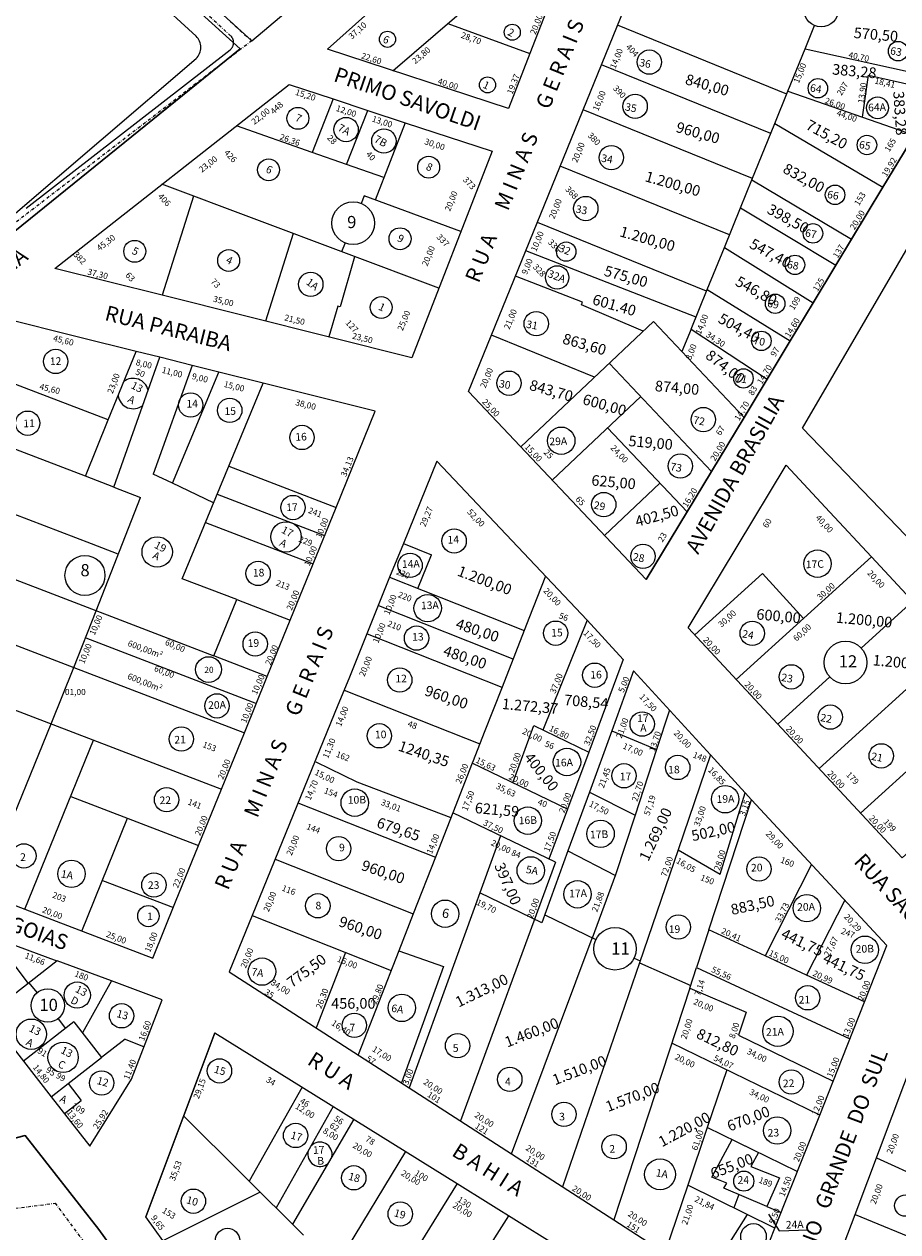
# Model space of a CAD drawing. Units: millimetres. Extents: x 11741 to 17461, y 2489 to 7612.
# Drawn here: x 13312 to 13599, y 3616 to 4013 of the extents above; entities that cross this region are included whole.
import ezdxf
from ezdxf.enums import TextEntityAlignment as Align

# ---------------------------------------------------------------- set-up
doc = ezdxf.new("R2010")
doc.units = ezdxf.units.MM
doc.linetypes.add('DASHDOTX2', pattern=[2, 1, -0.5, 0, -0.5])
for name, color, linetype, lineweight in [('DIVISAS LOTES URBANOS', 7, 'Continuous', 13), ('NUMERAÇÃO DE LOTES', 7, 'Continuous', 13), ('NUMERAÇÃO DE QUADRAS', 103, 'Continuous', 13), ('PERIMETRO URBANO DEFINITIVO', 222, 'Continuous', 13), ('POLIGONAL DO MUNICÍPIO', 10, 'DASHDOTX2', 0), ('QUADRAS', 7, 'Continuous', 13), ('TEXTOS NOME DE RUAS', 4, 'Continuous', 13), ('TXT_AREAS LOTES URBANOS', 2, 'Continuous', 13), ('TXT_MEDIDAS DOS LOTES', 8, 'Continuous', 9), ('TXT_NUMERO DE LOTES', 3, 'Continuous', 9)]:
    doc.layers.add(name, color=color, linetype=linetype, lineweight=lineweight)
doc.styles.add('2mm', font='romans.shx', dxfattribs={"height": 2})
doc.styles.get("Standard").update_dxf_attribs({"font": 'arial.ttf'})

msp = doc.modelspace()

# ---------------------------------------------------------------- linework, layer by layer
at = {"layer": 'DIVISAS LOTES URBANOS', "linetype": 'Continuous', "lineweight": 5}
for p, q in [((13433.281, 3997.802), (13464.189, 4024.37)), ((13451.33, 4013.316), (13478.313, 4003.422)), ((13562.706, 3990.125), (13507.122, 4012.719)), ((13568.731, 4004.948), (13571.852, 4012.626)), ((13563.082, 3991.052), (13568.731, 4004.948)), ((13568.731, 4004.948), (13608.242, 3996.254)), ((13557.434, 3977.156), (13501.85, 3999.75)), ((13587.636, 3982.502), (13589.551, 3996.274)), ((13589.551, 3996.274), (13607.521, 3992.32)), ((13558.782, 3980.473), (13563.082, 3991.052)), ((13563.082, 3991.052), (13604.635, 3976.582)), ((13551.409, 3962.334), (13495.825, 3984.927)), ((13406.717, 3970.919), (13381.842, 3979.642)), ((13437.352, 3980.704), (13427.434, 3955.275)), ((13551.251, 3961.945), (13558.782, 3980.473)), ((13551.251, 3961.945), (13558.782, 3980.473)), ((13558.782, 3980.473), (13594.345, 3959.52)), ((13543.878, 3943.806), (13488.294, 3966.4)), ((13448.337, 3926.247), (13357.332, 3960.434)), ((13547.485, 3952.681), (13551.251, 3961.945)), ((13547.485, 3952.681), (13551.251, 3961.945)), ((13551.251, 3961.945), (13584.017, 3942.393)), ((13367.701, 3956.539), (13357.444, 3923.972)), ((13423.843, 3956.598), (13422.846, 3954.147)), ((13455.585, 3944.908), (13423.843, 3956.598)), ((13542.213, 3939.712), (13547.485, 3952.681)), ((13542.213, 3939.712), (13547.485, 3952.681)), ((13547.485, 3952.681), (13578.853, 3933.83)), ((13536.346, 3925.278), (13480.763, 3947.872)), ((13400.465, 3944.231), (13391.396, 3915.472)), ((13417.57, 3941.179), (13416.379, 3938.252)), ((13536.565, 3925.816), (13542.213, 3939.712)), ((13536.565, 3925.816), (13542.213, 3939.712)), ((13542.213, 3939.712), (13571.416, 3921.499)), ((13420.686, 3936.635), (13415.994, 3920.191)), ((13532.897, 3916.792), (13476.997, 3938.608)), ((13495.591, 3921.69), (13473.608, 3930.27)), ((13531.293, 3912.847), (13536.565, 3925.816)), ((13531.293, 3912.847), (13536.565, 3925.816)), ((13536.565, 3925.816), (13563.876, 3908.996)), ((13415.151, 3920.408), (13412.253, 3910.25)), ((13415.994, 3920.191), (13415.151, 3920.408)), ((13515.547, 3912.143), (13495.214, 3920.764)), ((13518.958, 3915.307), (13475.335, 3874.112)), ((13518.958, 3915.307), (13548.693, 3883.82)), ((13531.293, 3912.847), (13528.281, 3905.435)), ((13531.293, 3912.847), (13528.281, 3905.435)), ((13531.293, 3912.847), (13556.285, 3896.408)), ((13499.565, 3897.051), (13465.7, 3910.816)), ((13339.721, 3882.967), (13348.868, 3905.502)), ((13341.534, 3860.851), (13356.628, 3903.559)), ((13339.721, 3882.967), (13297.983, 3898.995)), ((13367.299, 3900.887), (13354.455, 3865.124)), ((13504.417, 3901.575), (13537.973, 3866.043)), ((13360.787, 3862.137), (13376.029, 3898.702)), ((13364.054, 3830.78), (13390.58, 3895.059)), ((13514.716, 3890.67), (13485.634, 3863.206)), ((13332.199, 3864.435), (13290.907, 3880.289)), ((13332.199, 3864.435), (13339.721, 3882.967)), ((13503.81, 3880.371), (13529.932, 3852.71)), ((13379.318, 3867.767), (13414.594, 3854.221)), ((13341.534, 3860.851), (13332.199, 3864.435)), ((13360.787, 3862.137), (13354.455, 3865.124)), ((13334.244, 3842.227), (13283.83, 3861.583)), ((13341.534, 3860.851), (13350.31, 3857.482)), ((13374.354, 3855.739), (13360.787, 3862.137)), ((13520.975, 3862.195), (13502.799, 3845.03)), ((13335.73, 3820.233), (13350.31, 3857.482)), ((13375.502, 3858.52), (13410.828, 3844.955)), ((13371.686, 3849.274), (13407.061, 3835.69)), ((13276.754, 3842.876), (13374.446, 3805.369)), ((13343.02, 3838.857), (13334.244, 3842.227)), ((13436.713, 3842.346), (13446.011, 3838.664)), ((13441.492, 3827.547), (13446.011, 3838.664)), ((13483.439, 3831.657), (13477.973, 3817.688)), ((13381.978, 3823.898), (13364.054, 3830.78)), ((13432.194, 3831.229), (13476.419, 3813.717)), ((13374.446, 3805.369), (13381.978, 3823.898)), ((13381.978, 3823.898), (13399.529, 3817.158)), ((13328.441, 3801.609), (13335.73, 3820.233)), ((13428.512, 3821.931), (13472.737, 3804.419)), ((13477.973, 3817.688), (13469.13, 3795.092)), ((13497.17, 3817.116), (13482.57, 3781.027)), ((13424.831, 3812.634), (13469.055, 3795.122)), ((13307.02, 3809.832), (13328.441, 3801.609)), ((13391.997, 3798.63), (13374.446, 3805.369)), ((13508.979, 3804.201), (13497.632, 3773.746)), ((13320.909, 3783.08), (13328.441, 3801.609)), ((13328.441, 3801.609), (13384.466, 3780.103)), ((13512.353, 3800.511), (13505.178, 3780.775)), ((13417.243, 3794.128), (13461.805, 3776.483)), ((13469.13, 3795.092), (13463.24, 3780.216)), ((13306.902, 3788.456), (13376.935, 3761.575)), ((13524.162, 3787.595), (13519.909, 3774.573)), ((13298.313, 3727.491), (13320.909, 3783.08)), ((13463.24, 3780.216), (13459.652, 3770.882)), ((13472.642, 3763.707), (13479.59, 3782.468)), ((13479.59, 3782.468), (13497.632, 3773.746)), ((13505.178, 3780.775), (13497.849, 3760.619)), ((13505.178, 3780.775), (13519.909, 3774.573)), ((13312.32, 3722.116), (13334.915, 3777.703)), ((13497.632, 3773.746), (13490.65, 3755.004)), ((13519.909, 3774.573), (13512.861, 3752.994)), ((13537.658, 3772.835), (13526.972, 3741.614)), ((13407.93, 3770.606), (13421.388, 3763.982)), ((13459.361, 3770.125), (13452.984, 3753.828)), ((13459.652, 3770.882), (13459.361, 3770.125)), ((13490.65, 3755.004), (13459.361, 3770.125)), ((13421.388, 3763.982), (13452.364, 3752.257)), ((13497.849, 3760.619), (13490.81, 3741.259)), ((13497.849, 3760.619), (13512.861, 3752.994)), ((13540.884, 3733.611), (13549.028, 3760.4)), ((13327.382, 3759.172), (13369.403, 3743.047)), ((13402.069, 3757.117), (13447.267, 3739.219)), ((13537.129, 3715.317), (13551.154, 3758.075)), ((13452.965, 3753.78), (13447.267, 3739.219)), ((13486.701, 3737.567), (13452.965, 3753.78)), ((13490.65, 3755.004), (13484.54, 3738.606)), ((13512.861, 3752.994), (13506.465, 3733.412)), ((13330.996, 3714.95), (13346.058, 3752.005)), ((13468.674, 3746.23), (13438.64, 3663.381)), ((13490.81, 3741.259), (13482.206, 3717.593)), ((13490.81, 3741.259), (13506.406, 3733.231)), ((13526.972, 3741.614), (13514.281, 3704.535)), ((13526.972, 3741.614), (13540.884, 3733.611)), ((13394.537, 3738.589), (13439.979, 3720.595)), ((13394.537, 3738.589), (13439.979, 3720.595)), ((13447.267, 3739.219), (13439.979, 3720.595)), ((13486.701, 3737.567), (13455.449, 3652.542)), ((13570.895, 3736.828), (13555.589, 3706.766)), ((13506.465, 3733.412), (13498.739, 3712.649)), ((13337.811, 3731.61), (13361.156, 3722.652)), ((13482.206, 3717.593), (13461.891, 3727.518)), ((13581.786, 3725.106), (13569.2, 3700.461)), ((13439.979, 3720.595), (13435.206, 3708.396)), ((13387.006, 3720.061), (13432.691, 3701.971)), ((13483.178, 3720.267), (13499.963, 3712.155)), ((13472.257, 3641.704), (13498.739, 3712.649)), ((13537.129, 3715.317), (13533.078, 3702.964)), ((13555.589, 3706.766), (13537.129, 3715.317)), ((13307.363, 3705.65), (13313.391, 3697.672)), ((13417.688, 3707.912), (13408.049, 3683.108)), ((13435.206, 3708.396), (13421.832, 3674.22)), ((13435.206, 3708.396), (13449.902, 3703.248)), ((13514.281, 3704.535), (13489.066, 3630.865)), ((13512.568, 3706.062), (13514.486, 3705.135)), ((13514.281, 3704.535), (13531.148, 3697.082)), ((13569.2, 3700.461), (13555.589, 3706.766)), ((13449.902, 3703.248), (13436.119, 3665.007)), ((13530.852, 3696.179), (13533.078, 3702.964)), ((13533.078, 3702.964), (13583.465, 3679.55)), ((13588.246, 3691.639), (13569.2, 3700.461)), ((13530.852, 3696.179), (13505.874, 3620.026)), ((13530.852, 3696.179), (13549.379, 3688.271)), ((13549.379, 3688.271), (13546.82, 3680.691)), ((13546.82, 3680.691), (13577.95, 3665.601)), ((13573.537, 3654.441), (13524.927, 3678.114)), ((13542.982, 3669.321), (13536.585, 3650.372)), ((13403.462, 3663.619), (13386.082, 3632.722)), ((13413.658, 3657.267), (13394.906, 3623.933)), ((13403.866, 3615.009), (13364.498, 3654.22)), ((13420.437, 3653.043), (13400.252, 3618.608)), ((13536.585, 3650.372), (13530.188, 3631.422)), ((13566.183, 3635.842), (13536.585, 3650.372)), ((13437.413, 3642.468), (13414.423, 3604.494)), ((13592.213, 3640.431), (13635.394, 3620.661)), ((13389.696, 3629.123), (13357.682, 3613.133)), ((13454.388, 3631.893), (13428.593, 3590.381)), ((13530.188, 3631.422), (13522.682, 3609.188)), ((13558.829, 3617.244), (13530.188, 3631.422)), ((13451.303, 3589.718), (13471.364, 3621.318)), ((13549.723, 3621.751), (13536.256, 3600.435)), ((13585.15, 3621.72), (13628.449, 3603.99))]:
    msp.add_line(p, q, dxfattribs=at)
at = {"layer": 'DIVISAS LOTES URBANOS', "lineweight": 5}
for p, q in [((13413.595, 3988.488), (13406.717, 3970.919)), ((13418.041, 3966.948), (13424.998, 3984.752)), ((13418.041, 3966.948), (13406.717, 3970.919)), ((13430.309, 3962.646), (13418.041, 3966.948)), ((13316.367, 3694.722), (13313.782, 3697.967))]:
    msp.add_line(p, q, dxfattribs=at)
at = {"layer": 'DIVISAS LOTES URBANOS'}
for p, q in [((13495.214, 3920.764), (13495.579, 3921.695)), ((13549.028, 3760.4), (13551.154, 3758.075)), ((13546.954, 3628.281), (13545.296, 3623.943)), ((13556.217, 3624.333), (13560.845, 3622.361)), ((13556.665, 3621.865), (13560.169, 3616.4)), ((13560.169, 3616.4), (13569.715, 3616.731))]:
    msp.add_line(p, q, dxfattribs=at)
at = {"layer": 'DIVISAS LOTES URBANOS', "linetype": 'Continuous', "lineweight": 5, "ltscale": 2000}
for p, q in [((13554.717, 3832.462), (13568.17, 3817.663)), ((13322.938, 3705.112), (13300.075, 3687.271)), ((13340.759, 3698.523), (13331.272, 3681.427)), ((13328.442, 3685.053), (13311.887, 3672.134)), ((13323.222, 3686.12), (13325.715, 3682.925)), ((13328.442, 3685.053), (13337.547, 3673.386)), ((13345.273, 3679.415), (13337.547, 3673.386)), ((13345.273, 3679.415), (13351.47, 3676.867)), ((13326.51, 3664.773), (13337.547, 3673.386)), ((13320.992, 3660.466), (13326.51, 3664.773)), ((13326.51, 3664.773), (13330.817, 3659.254)), ((13325.298, 3654.948), (13330.817, 3659.254))]:
    msp.add_line(p, q, dxfattribs=at)
at = {"layer": 'DIVISAS LOTES URBANOS', "linetype": 'Continuous', "lineweight": 5}
msp.add_lwpolyline([(13250.696, 4130.987), (13386.889, 4007.619), (13476.439, 4083.267)], dxfattribs=at)
at = {"layer": 'DIVISAS LOTES URBANOS', "lineweight": 5, "ltscale": 2000}
for points in [[(13590.531, 3837.99), (13546.133, 3797.631)], [(13554.717, 3832.462), (13532.518, 3812.282)], [(13604.146, 3823.339), (13587.203, 3807.936)], [(13617.762, 3808.687), (13573.364, 3768.328)], [(13576.843, 3798.519), (13559.749, 3782.979)], [(13631.377, 3794.036), (13586.98, 3753.676)]]:
    msp.add_lwpolyline(points, dxfattribs=at)
at = {"layer": 'DIVISAS LOTES URBANOS', "linetype": 'Continuous', "lineweight": 13}
msp.add_lwpolyline([(13542.054, 3630.369), (13543.011, 3632.03), (13538.068, 3634.019), (13544.733, 3646.372), (13553.456, 3642.09), (13550.872, 3637.569), (13560.343, 3633.855), (13556.216, 3624.332)], close=True, dxfattribs=at)
at = {"layer": 'NUMERAÇÃO DE LOTES', "color": 0}
msp.add_line((13332.308, 3811.285), (13388.425, 3789.791), dxfattribs=at)
at = {"layer": 'NUMERAÇÃO DE LOTES', "lineweight": 5}
for centre, radius in [((13431.485, 4008.11), 2.64), ((13472.506, 4010.435), 2.64), ((13599.299, 4004.206), 3.2), ((13517.561, 4000.613), 4), ((13464.37, 3993.13), 2.64), ((13572.947, 3992.027), 3.2), ((13512.888, 3986.068), 4), ((13592.56, 3985.59), 3.6), ((13402.052, 3982.127), 3.6), ((13417.892, 3978.441), 4), ((13430.301, 3974.656), 4), ((13589.069, 3973.37), 3.2), ((13505.041, 3969.224), 4), ((13392.407, 3965.212), 3.6), ((13445.041, 3966.05), 3.6), ((13578.586, 3956.98), 3.2), ((13496.667, 3952.477), 4), ((13571.328, 3944.303), 3.2), ((13435.625, 3942.545), 3.6), ((13348.427, 3938.403), 3.6), ((13379.309, 3935.382), 3.6), ((13490.231, 3938.301), 3.181), ((13565.414, 3933.955), 3.2), ((13406.284, 3927.575), 4), ((13487.255, 3929.813), 3.853), ((13429.437, 3919.963), 3.6), ((13558.914, 3921.173), 3.2), ((13480.386, 3914.622), 4), ((13554.372, 3908.966), 3.2), ((13322.426, 3902.203), 4), ((13471.444, 3895.062), 4), ((13548.485, 3896.624), 3.2), ((13366.824, 3887.895), 4), ((13379.65, 3886.11), 4), ((13535.301, 3883.091), 4), ((13313.228, 3881.911), 4), ((13403.406, 3877.205), 4), ((13488.605, 3876.149), 4.5), ((13527.74, 3867.809), 4), ((13400.421, 3854.178), 4), ((13502.577, 3855.147), 4), ((13398.157, 3844.519), 5), ((13355.812, 3839.569), 5), ((13453.405, 3843.185), 4), ((13515.456, 3838.149), 4), ((13572.842, 3835.717), 4.5), ((13388.979, 3832.514), 4), ((13438.927, 3835.149), 4), ((13444.699, 3821.105), 4.5), ((13486.776, 3812.871), 4), ((13551.364, 3812.806), 4), ((13388.008, 3809.316), 4), ((13441.042, 3811.252), 4), ((13435.531, 3797.491), 4), ((13499.615, 3799.056), 4), ((13564.206, 3798.515), 4), ((13375.478, 3788.958), 4), ((13577.051, 3785.28), 4), ((13515.205, 3782.982), 4), ((13363.752, 3778.055), 4), ((13428.807, 3779.131), 4), ((13593.768, 3772.537), 4), ((13593.768, 3772.537), 4), ((13490.488, 3770.517), 4.5), ((13526.898, 3768.71), 4), ((13509.205, 3765.993), 4), ((13358.881, 3758.127), 4), ((13420.732, 3757.144), 4.5), ((13542.453, 3758.267), 4.5), ((13477.61, 3751.229), 4.5), ((13501.529, 3746.886), 4.5), ((13415.453, 3742.032), 4), ((13311.989, 3739.644), 4), ((13327.649, 3733.767), 4.5), ((13478.567, 3734.892), 4.5), ((13553.606, 3735.328), 4), ((13354.73, 3730.088), 4), ((13493.955, 3727.017), 4.5), ((13408.6, 3723.255), 4), ((13450.424, 3720.642), 4.5), ((13569.336, 3722.444), 4.5), ((13352.902, 3719.844), 3.5), ((13527.073, 3716.261), 4), ((13588.4, 3708.795), 4.5), ((13390.252, 3701.597), 4.5), ((13329.523, 3693.884), 4.315), ((13569.575, 3692.99), 4), ((13436.226, 3689.666), 4.5), ((13344.098, 3687.067), 4), ((13314.425, 3681.021), 5), ((13420.581, 3683.964), 4), ((13559.813, 3681.976), 5), ((13454.527, 3677.24), 4), ((13324.879, 3673.414), 5), ((13376.279, 3668.966), 4), ((13337.575, 3665.006), 4), ((13471.689, 3666.173), 4), ((13564.234, 3665.309), 4), ((13489.482, 3654.7), 4), ((13559.571, 3649.339), 4.5), ((13401.287, 3647.732), 4), ((13505.98, 3644.061), 4), ((13420.428, 3633.814), 4), ((13521.076, 3634.947), 5.062), ((13548.589, 3632.721), 3.307), ((13367.719, 3626.134), 4), ((13435.686, 3621.895), 4), ((13601.659, 3624.671), 3.5), ((13378.921, 3613.207), 4), ((13551.785, 3614.545), 4.2)]:
    msp.add_circle(centre, radius, dxfattribs=at)
at = {"layer": 'NUMERAÇÃO DE LOTES'}
msp.add_circle((13372.694, 3800.894), 4.252, dxfattribs=at)
at = {"layer": 'NUMERAÇÃO DE LOTES', "lineweight": 5}
for centre, radius, start, end in [((13347.924, 3891.647), 5, 12.60179, 128.05622), ((13347.924, 3891.647), 5, 187.75874, 308.46882), ((13409.289, 3641.554), 4, 347.45927, 137.56752), ((13409.289, 3641.554), 4, 163.7153, 311.78551)]:
    msp.add_arc(centre, radius, start, end, dxfattribs=at)
at = {"layer": 'NUMERAÇÃO DE QUADRAS', "linetype": 'Continuous', "lineweight": 5}
for centre, radius in [((13574.003, 4017.917), 5.712), ((13420.208, 3947.663), 7), ((13582.023, 3803.228), 7), ((13506.265, 3709.109), 7), ((13319.838, 3690.456), 5.5)]:
    msp.add_circle(centre, radius, dxfattribs=at)
at = {"layer": 'NUMERAÇÃO DE QUADRAS'}
msp.add_circle((13332.063, 3831.851), 6.567, dxfattribs=at)
at = {"layer": 'PERIMETRO URBANO DEFINITIVO', "color": 6, "lineweight": 30}
msp.add_lwpolyline([(13768.861, 3462.994), (13712.323, 3484.528), (13500.033, 3438.036), (13460.491, 3458.878), (13441.752, 3471.008), (13336.609, 3616.837), (13312.446, 3647.712), (13312.446, 3647.712), (13234.249, 3627.452), (13203.521, 3648.972), (13111.322, 3627.347), (13110.13, 3644.653), (13168.865, 3802.141), (13225.66, 3877.657), (13383.055, 4004.971), (13246.862, 4128.339)], dxfattribs=at)
at = {"layer": 'POLIGONAL DO MUNICÍPIO', "lineweight": 5}
msp.add_line((13379.948, 4009.243), (13284.175, 4096.439), dxfattribs=at)
msp.add_line((13379.948, 4009.243), (13284.175, 4096.439), dxfattribs=at)
at = {"layer": 'POLIGONAL DO MUNICÍPIO', "linetype": 'Continuous', "lineweight": 5}
for p, q in [((13368.574, 4009.112), (13313.253, 4059.955)), ((13368.574, 4009.112), (13313.253, 4059.955)), ((13312.778, 3952.579), (13379.771, 4004.687)), ((13312.778, 3952.579), (13379.771, 4004.687)), ((13306.169, 3948.365), (13368.579, 4001.803))]:
    msp.add_line(p, q, dxfattribs=at)
at = {"layer": 'POLIGONAL DO MUNICÍPIO'}
msp.add_lwpolyline([(13250.696, 4130.987), (13386.889, 4007.619), (13241.93, 3896.034), (13215.461, 3869.67), (13174.55, 3821.165), (13162.786, 3800.916), (13102.437, 3642.152), (13127.66, 3600.121), (13221.662, 3612.559), (13322.266, 3625.47), (13441.726, 3464.308), (13479.813, 3449.029), (13497.271, 3442.9), (13523.256, 3444.587), (13703.682, 3485.217), (13777.161, 3455.805)], dxfattribs=at)
at = {"layer": 'POLIGONAL DO MUNICÍPIO', "linetype": 'Continuous', "lineweight": 5, "ltscale": 5}
msp.add_arc((13365.213, 4005.455), 4.967, 312.66901, 47.41493, dxfattribs=at)
at = {"layer": 'POLIGONAL DO MUNICÍPIO', "lineweight": 5, "ltscale": 2000}
msp.add_arc((13377.941, 4007.039), 2.98, 307.87614, 47.68348, dxfattribs=at)
msp.add_arc((13377.941, 4007.039), 2.98, 307.87614, 47.68348, dxfattribs=at)
at = {"layer": 'QUADRAS', "linetype": 'Continuous', "lineweight": 5, "ltscale": 0.5}
for p, q in [((13322.15, 3932.808), (13399.151, 3993.221)), ((13399.151, 3993.221), (13413.595, 3988.488)), ((13413.595, 3988.488), (13424.998, 3984.752)), ((13424.998, 3984.752), (13437.352, 3980.704)), ((13437.352, 3980.704), (13465.86, 3971.362)), ((13465.86, 3971.362), (13439.476, 3903.435)), ((13357.444, 3923.972), (13322.15, 3932.808)), ((13439.476, 3903.435), (13357.444, 3923.972))]:
    msp.add_line(p, q, dxfattribs=at)
at = {"layer": 'QUADRAS', "lineweight": 5}
msp.add_lwpolyline([(13652.62, 3792.291), (13567.924, 3880.223), (13619.952, 3969.617), (13657.844, 4196.118), (13668.878, 4362.71), (13668.878, 4362.71), (13685.759, 4435.42)], dxfattribs=at)
at = {"layer": 'QUADRAS', "linetype": 'Continuous', "lineweight": 5}
for points in [[(13604.635, 3976.582), (13601.059, 3970.652), (13594.345, 3959.52), (13601.059, 3970.652), (13604.635, 3976.582), (13607.521, 3992.32), (13608.242, 3996.254), (13631.689, 4124.122)], [(13284.306, 3732.866), (13312.32, 3722.116), (13354.341, 3705.991), (13361.872, 3724.519), (13369.403, 3743.047), (13376.935, 3761.575), (13384.466, 3780.103), (13391.997, 3798.63), (13399.529, 3817.158), (13407.06, 3835.686), (13414.591, 3854.214), (13427.443, 3885.83), (13390.58, 3895.059), (13376.029, 3898.702), (13367.299, 3900.887), (13356.628, 3903.559), (13348.868, 3905.502), (13329.952, 3910.238), (13304.633, 3916.576)], [(13508.979, 3804.201), (13497.17, 3817.116), (13447.736, 3869.463), (13436.713, 3842.346), (13432.194, 3831.229), (13424.663, 3812.7), (13418.772, 3797.824), (13415.218, 3789.23), (13387.006, 3720.061), (13379.475, 3701.533), (13438.64, 3663.381), (13505.874, 3620.026), (13522.682, 3609.188), (13548.946, 3592.251), (13558.829, 3617.244), (13573.537, 3654.441), (13580.891, 3673.04), (13595.6, 3710.238), (13551.154, 3758.075)], [(13512.353, 3800.511), (13537.658, 3772.835), (13549.028, 3760.4)]]:
    msp.add_lwpolyline(points, dxfattribs=at)
at = {"layer": 'QUADRAS', "linetype": 'Continuous', "lineweight": 5, "ltscale": 2000}
for points in [[(13499.314, 4057.486), (13485.555, 4022.065), (13478.313, 4003.422), (13471.292, 3985.346), (13411.804, 4004.84), (13439.432, 4029.601), (13452.837, 4041.614), (13486.571, 4071.848), (13499.314, 4057.486)], [(13322.906, 3705.087), (13277.071, 3721.985)], [(13274.606, 3719.91), (13291.739, 3697.953), (13300.075, 3687.271), (13311.887, 3672.134), (13320.992, 3660.466), (13333.665, 3644.226), (13347.343, 3666.24), (13357.481, 3692.34), (13340.759, 3698.523), (13322.938, 3705.112)]]:
    msp.add_lwpolyline(points, dxfattribs=at)
at = {"layer": 'QUADRAS', "linetype": 'Continuous', "lineweight": 5, "ltscale": 0.5}
for points in [[(13516.531, 3830.489), (13548.693, 3883.82), (13516.531, 3830.489), (13458.169, 3892.289), (13528.258, 4064.716)], [(13471.301, 3985.369), (13471.292, 3985.346)], [(13374.732, 3681.517), (13352.025, 3620.951)]]:
    msp.add_lwpolyline(points, dxfattribs=at)
at = {"layer": 'QUADRAS', "linetype": 'Continuous', "lineweight": 5}
for points in [[(13594.345, 3959.52), (13584.017, 3942.393)], [(13584.017, 3942.393), (13578.853, 3933.83), (13571.416, 3921.499), (13578.853, 3933.83)], [(13571.416, 3921.499), (13563.876, 3908.996)], [(13563.876, 3908.996), (13556.285, 3896.408)], [(13556.285, 3896.408), (13548.693, 3883.82)], [(13369.406, 3596.93), (13352.025, 3620.951), (13374.732, 3681.517), (13454.388, 3631.893), (13546.055, 3574.786), (13500.497, 3454.099), (13469.843, 3470.223), (13453.055, 3481.071), (13412.317, 3537.626), (13404.52, 3548.401), (13396.723, 3559.176), (13388.927, 3569.952), (13381.13, 3580.727)]]:
    msp.add_lwpolyline(points, close=True, dxfattribs=at)
at = {"layer": 'QUADRAS', "lineweight": 5, "ltscale": 2000}
msp.add_lwpolyline([(13600.595, 3739.025), (13530.328, 3814.639), (13562.561, 3868.088), (13576.915, 3852.642), (13590.531, 3837.99), (13644.992, 3779.384), (13600.595, 3739.025)], dxfattribs=at)
at = {"layer": 'QUADRAS', "linetype": 'Continuous', "lineweight": 5, "ltscale": 2000}
msp.add_lwpolyline([(13776.621, 3475.075), (13708.594, 3501.181), (13691.513, 3507.732), (13680.564, 3514.553), (13660.194, 3527.243), (13652.81, 3531.844), (13643.558, 3537.607), (13626.583, 3548.183), (13607.91, 3559.815), (13570.564, 3583.081), (13585.15, 3621.72), (13613.403, 3696.565), (13650.775, 3657.586), (13664.616, 3643.149), (13678.458, 3628.713), (13699.22, 3607.058), (13706.141, 3599.839), (13726.903, 3578.185), (13741.332, 3563.134), (13750.815, 3553.357), (13765.084, 3530.593), (13783.175, 3481.713, -0.5453151), (13776.621, 3475.075)], format="xyb", dxfattribs=at)

# ---------------------------------------------------------------- texts
at = {"layer": 'NUMERAÇÃO DE LOTES', "lineweight": 5}
for s, height, rotation, p in [('2', 2.5, 335.10355, (13471.966, 4010.047)), ('6', 2.5, 335.10355, (13430.935, 4007.702)), ('63', 2.5, 349.28488, (13598.575, 4003.788)), ('36', 2.5, 349.28488, (13516.121, 3999.878)), ('1', 2.5, 335.10355, (13463.83, 3992.742)), ('64', 2.5, 349.28488, (13572.222, 3991.61)), ('35', 2.5, 349.28488, (13511.448, 3985.334)), ('64A', 2.5, 1.63819, (13592.394, 3985.447)), ('7', 2.5, 335.10355, (13402.146, 3981.913)), ('7A', 2.5, 332.17201, (13417.073, 3978.142)), ('7B', 2.5, 332.17201, (13429.136, 3974.353)), ('65', 2.5, 349.28488, (13588.344, 3972.953)), ('6', 2.5, 335.10355, (13392.5, 3964.998)), ('8', 2.5, 335.10355, (13445.135, 3965.835)), ('34', 2.5, 349.28488, (13503.601, 3968.49)), ('66', 2.5, 349.28488, (13577.862, 3956.563)), ('33', 2.5, 349.28488, (13495.227, 3951.743)), ('9', 2.5, 334.21011, (13435.716, 3942.33)), ('67', 2.5, 349.28488, (13570.604, 3943.886)), ('5', 2.5, 334.21011, (13348.508, 3938.168)), ('32', 2.5, 338.52833, (13489.665, 3938.631)), ('4', 2.5, 334.21011, (13379.406, 3935.181)), ('68', 2.5, 349.28488, (13564.69, 3933.538)), ('32A', 2.5, 339.24146, (13487.014, 3929.884)), ('1A', 2.5, 323.65372, (13406.662, 3927.348)), ('1', 2.5, 334.21011, (13429.537, 3919.766)), ('69', 2.5, 349.28488, (13558.19, 3920.757)), ('31', 2.5, 349.28488, (13478.946, 3913.887)), ('70', 2.5, 349.28488, (13553.648, 3908.549)), ('12', 2.5, 1.63819, (13322.433, 3901.985)), ('13', 2.5, 332.52428, (13349.046, 3893.492)), ('30', 2.5, 349.28488, (13470.004, 3894.328)), ('71', 2.5, 349.28488, (13547.765, 3896.228)), ('A', 2.5, 332.52428, (13347.232, 3889.368)), ('14', 2.5, 1.63819, (13367.303, 3887.991)), ('15', 2.5, 1.63819, (13379.815, 3885.556)), ('11', 2.5, 1.63819, (13313.707, 3881.536)), ('72', 2.5, 349.28488, (13533.865, 3882.379)), ('16', 2.5, 1.63819, (13403.099, 3877.123)), ('29A', 2.5, 1.63819, (13487.629, 3875.64)), ('73', 2.5, 349.28488, (13526.3, 3867.075)), ('17', 2.5, 1.63819, (13400.114, 3853.96)), ('29', 2.5, 349.28488, (13501.137, 3854.413)), ('17', 2.5, 332.52428, (13398.466, 3845.983)), ('A', 2.5, 332.52428, (13397.114, 3842.154)), ('14', 2.5, 1.63819, (13453.119, 3843.288)), ('A', 2.5, 332.52428, (13355.397, 3837.99)), ('19', 2.5, 332.52428, (13356.739, 3841.015)), ('14A', 2.5, 1.63819, (13439.177, 3835.33)), ('28', 2.5, 349.28488, (13514.016, 3837.416)), ('17C', 2.5, 1.63819, (13571.96, 3835.227)), ('18', 2.5, 1.63819, (13389.144, 3832.432)), ('13A', 2.5, 1.63819, (13445.426, 3821.729)), ('13', 2.5, 1.63819, (13441.496, 3811.361)), ('15', 2.5, 1.63819, (13487.2, 3812.714)), ('24', 2.5, 349.28488, (13549.928, 3812.093)), ('19', 2.5, 1.63819, (13387.428, 3809.295)), ('16', 2.5, 1.63819, (13500.039, 3798.898)), ('12', 2.5, 1.63819, (13435.983, 3797.622)), ('23', 2.5, 349.28488, (13562.766, 3797.78)), ('20A', 2.5, 1.63819, (13375.478, 3788.958)), ('17', 2.5, 1.63819, (13515.439, 3784.584)), ('22', 2.5, 349.28488, (13575.615, 3784.567)), ('10', 2.5, 1.63819, (13429.261, 3779.24)), ('A', 2.5, 1.63819, (13515.582, 3781.393)), ('21', 2.5, 1.63819, (13363.339, 3777.553)), ('21', 2.5, 349.28488, (13592.332, 3771.825)), ('16A', 2.5, 1.63819, (13489.513, 3770.008)), ('18', 2.5, 1.63819, (13525.648, 3767.686)), ('17', 2.5, 1.63819, (13509.717, 3765.435)), ('22', 2.5, 1.63819, (13358.467, 3757.625)), ('10B', 2.5, 1.63819, (13421.457, 3757.769)), ('19A', 2.5, 1.63819, (13542.586, 3758.057)), ('16B', 2.5, 1.63819, (13477.633, 3751.053)), ('17B', 2.5, 1.63819, (13501.049, 3746.397)), ('2', 2.5, 1.63819, (13311.726, 3738.946)), ('9', 2.5, 1.63819, (13416.535, 3742.089)), ('5A', 2.5, 350.341, (13478.944, 3734.638)), ('20', 2.5, 1.63819, (13552.862, 3735.471)), ('1A', 2.5, 350.341, (13326.138, 3733.177)), ('23', 2.5, 1.63819, (13354.652, 3729.731)), ('17A', 2.5, 1.63819, (13494.118, 3726.991)), ('8', 2.5, 1.63819, (13408.79, 3722.987)), ('1', 2.5, 1.63819, (13353.452, 3719.456)), ('6', 3.077, 350.341, (13450.552, 3720.392)), ('20A', 2.5, 1.63819, (13569.061, 3722.579)), ('19', 2.5, 1.63819, (13525.823, 3715.237)), ('20B', 2.5, 1.63819, (13588.382, 3708.796)), ('7A', 2.5, 350.341, (13388.74, 3701.003)), ('13', 2.5, 332.52428, (13330.743, 3695.015)), ('D', 2.5, 333.41771, (13328.559, 3691.736)), ('21', 2.5, 1.63819, (13568.513, 3692.046)), ('13', 2.5, 344.41582, (13344.324, 3687.113)), ('6A', 2.5, 350.341, (13434.712, 3689.055)), ('13', 2.5, 333.41771, (13315.524, 3682.116)), ('7', 2.5, 1.63819, (13419.96, 3682.886)), ('21A', 2.5, 1.63819, (13558.837, 3681.488)), ('A', 2.5, 333.41771, (13313.775, 3677.965)), ('13', 2.5, 333.41771, (13325.952, 3674.925)), ('5', 2.5, 1.63819, (13453.907, 3676.14)), ('C', 2.5, 333.41771, (13324.289, 3670.73)), ('15', 2.5, 344.41582, (13376.344, 3668.83)), ('12', 2.5, 344.41582, (13337.844, 3665.085)), ('4', 2.5, 1.63819, (13471.067, 3665.112)), ('22', 2.5, 1.63819, (13563.334, 3664.563)), ('A', 2.5, 333.41771, (13324.85, 3659.371)), ('3', 2.5, 1.63819, (13488.861, 3653.621)), ('17', 2.5, 344.41582, (13401.513, 3647.171)), ('23', 2.5, 1.63819, (13558.322, 3648.314)), ('17', 2.5, 2.53162, (13408.915, 3642.664)), ('2', 2.5, 1.63819, (13505.358, 3643.005)), ('B', 2.5, 2.53162, (13409.535, 3639.075)), ('18', 2.5, 344.41582, (13420.493, 3633.645)), ('1A', 2.5, 350.341, (13521.651, 3634.91)), ('24', 2.5, 1.63819, (13548.458, 3632.802)), ('10', 2.5, 344.41582, (13367.251, 3625.886)), ('19', 2.5, 344.41582, (13435.49, 3621.62)), ('24A', 2.5, 1.63819, (13565.329, 3618.121))]:
    msp.add_text(s, height=height, rotation=rotation, dxfattribs=at).set_placement(p, align=Align.MIDDLE)
at = {"layer": 'NUMERAÇÃO DE LOTES', "color": 252, "char_height": 2, "attachment_point": 1, "style": '2mm'}
for width, insert, rotation in [(4.33976, (13333.409, 3812.805), 66.86592), (4.33976, (13329.918, 3803.384), 67.40776), (3.55806, (13386.654, 3793.259), 66.24285)]:
    msp.add_mtext_dynamic_manual_height_columns('{\\fArial|b0|i0|c0|p34;10,00}', width=width, gutter_width=10, heights=[0], dxfattribs=dict(at, insert=insert, rotation=rotation))
at = {"layer": 'NUMERAÇÃO DE LOTES', "char_height": 2, "attachment_point": 1, "style": '2mm'}
for s, width, insert, rotation in [('{\\fArial|b0|i0|c0|p34;600,00m²}', 22.44688, (13346.627, 3810.65), 339.12073), ('{\\fArial|b0|i0|c0|p34;\\C252;60,00}', 10.44698, (13358.951, 3811.012), 336.77253), ('{\\fArial|b0|i0|c0|p34;\\C252;60,00}', 10.44698, (13355.342, 3802.381), 338.04006), ('{\\fArial|b0|i0|c0|p34;600,00m²}', 23.0254, (13346.578, 3799.82), 338.17312)]:
    msp.add_mtext_dynamic_manual_height_columns(s, width=width, gutter_width=10, heights=[0], dxfattribs=dict(at, insert=insert, rotation=rotation))
for s, width, insert in [('{\\fArial|b0|i0|c0|p34;20}', 4.28112, (13371.31, 3801.819)), ('01,00', 4.74392, (13325.491, 3794.539))]:
    msp.add_mtext_dynamic_manual_height_columns(s, width=width, gutter_width=10, heights=[0], dxfattribs=dict(at, insert=insert))
at = {"layer": 'NUMERAÇÃO DE QUADRAS', "linetype": 'Continuous', "lineweight": 5}
for s, p in [('9', (13419.756, 3947.521)), ('8', (13332.101, 3833.06)), ('12', (13582.828, 3803.082)), ('11', (13508.071, 3708.694)), ('10', (13320.127, 3690.155))]:
    msp.add_text(s, height=4, dxfattribs=at).set_placement(p, align=Align.MIDDLE)
at = {"layer": 'TEXTOS NOME DE RUAS'}
for s, rotation, p in [('R U A      M I N A S      G E R A I S ', 67.88273, (13476.833, 3972.191)), ('PRIMO SAVOLDI', 340.9364, (13438.074, 3988.577)), ('RUA  REPUBLICA  ARGENTINA', 38.17664, (13275.64, 3909.181)), ('RUA PARAIBA', 345.92325, (13359.488, 3913.132)), ('AVENIDA BRASILIA', 60.7695, (13545.619, 3865.178)), ('R U A      M I N A S      G E R A I S ', 67.88273, (13394.48, 3772.606)), ('RUA SÃO PAULO', 312.83305, (13603.943, 3720.265)), ('RUA         GOIAS', 340.05996, (13304.12, 3718.909)), ('R U A                          B A H I A', 327.68099, (13440.802, 3651.56)), ('RUA   RIO   GRANDE  DO  SUL', 69.31886, (13577.922, 3633.982))]:
    msp.add_text(s, height=5, rotation=rotation, dxfattribs=at).set_placement(p, align=Align.MIDDLE_CENTER)
at = {"layer": 'TXT_AREAS LOTES URBANOS', "linetype": 'Continuous', "lineweight": 5}
for s, rotation, p in [('570,50', 354.95691, (13584.62, 4008.568)), ('383,28', 354.85348, (13577.517, 3996.572)), ('840,00', 344.01767, (13529.079, 3993.432)), ('383,28', 273.93205, (13597.698, 3990.947)), ('960,00', 344.01767, (13526.046, 3977.716)), ('715,20', 331.24838, (13568.641, 3978.818)), ('832,00', 331.24838, (13561.121, 3964.491)), ('1.200,00', 344.01767, (13515.886, 3961.495)), ('398,50', 331.24838, (13555.914, 3951.137)), ('1.200,00', 344.01767, (13507.554, 3943.39)), ('547,40', 331.24838, (13550.138, 3939.761)), ('575,00', 344.01767, (13502.399, 3930.489)), ('546,80', 331.24838, (13545.488, 3927.404)), ('601.40', 344.01767, (13498.555, 3921.061)), ('504,40', 331.24838, (13539.848, 3915.19)), ('863,60', 344.01767, (13488.753, 3908.182)), ('874,00', 322.08432, (13535.685, 3903.553)), ('843,70', 344.01767, (13477.834, 3892.95)), ('874,00', 354.85348, (13519.258, 3892.475)), ('600,00', 344.01767, (13495.341, 3888.257)), ('519,00', 354.85348, (13510.56, 3874.407)), ('625,00', 354.85348, (13498.384, 3861.457)), ('402,50', 15.43405, (13513.463, 3847.78)), ('1.200,00', 339.27256, (13454.145, 3831.887)), ('600,00', 354.85348, (13552.61, 3817.415)), ('1.200,00', 354.85348, (13578.754, 3816.328)), ('480,00', 341.20159, (13453.598, 3814.519)), ('480,00', 341.20159, (13449.524, 3805.652)), ('1.200,00', 354.85348, (13590.854, 3802.315)), ('960,00', 341.20159, (13443.415, 3792.53)), ('708,54', 354.85348, (13489.416, 3789.238)), ('1.272,37', 354.85348, (13468.981, 3787.955)), ('1240,35', 341.20159, (13434.738, 3774.351)), ('400,00', 308.58469, (13476.199, 3771.887)), ('621,59', 354.85348, (13460.084, 3753.742)), ('679,65', 341.20159, (13427.642, 3749.142)), ('1.269,00', 64.68613, (13517.213, 3737.625)), ('502,00', 12.406, (13531.81, 3744.456)), ('960,00', 341.20159, (13422.636, 3735.087)), ('397,00', 293.64915, (13466.517, 3736.466)), ('883,50', 12.406, (13544.745, 3720.192)), ('960,00', 341.20159, (13415.191, 3716.628)), ('441,75', 334.21245, (13560.529, 3712.825)), ('775,50', 36.80512, (13400.086, 3696.158)), ('441,75', 334.21245, (13574.262, 3704.8)), ('1.313,00', 25.98985, (13454.884, 3689.753)), ('456,00', 0.13527, (13412.977, 3689.391)), ('1.460,00', 21.22467, (13470.856, 3676.622)), ('812,80', 334.21245, (13532.68, 3679.974)), ('1.510,00', 21.22467, (13486.528, 3664.2)), ('1.570,00', 21.22467, (13503.999, 3655.421)), ('670,00', 21.22467, (13543.953, 3648.994)), ('1.220,00', 28.25116, (13521.707, 3643.816)), ('655,00', 21.22467, (13538.483, 3633.426))]:
    msp.add_text(s, height=3.5, rotation=rotation, dxfattribs=at).set_placement(p)
at = {"layer": 'TXT_MEDIDAS DOS LOTES', "lineweight": 5}
for s, rotation, p in [('20,00', 68.77242, (13480.141, 4009.5)), ('37,10', 41.8678, (13419.78, 4007.982)), ('28,70', 339.86232, (13455.45, 4008.683)), ('22,60', 341.85685, (13422.665, 4001.901)), ('23,80', 40.68139, (13440.657, 3999.873)), ('14,00', 67.87899, (13506.38, 3998.268)), ('40,70', 347.59139, (13582.873, 4002.118)), ('15,00', 67.87899, (13566.681, 3993.491)), ('40,00', 341.85685, (13447.826, 3993.537)), ('19,37', 68.77242, (13472.534, 3989.858)), ('18,41', 346.63853, (13591.456, 3993.614)), ('15,20', 341.85685, (13401.006, 3989.93)), ('16,00', 67.87899, (13500.732, 3984.372)), ('13,90', 82.08607, (13588.062, 3986.97)), ('26,00', 340.80076, (13575.047, 3987.155)), ('22,00', 38.11698, (13387.738, 3979.927)), ('12,00', 341.85685, (13414.374, 3984.624)), ('13,00', 341.85685, (13426.219, 3981.147)), ('44,00', 340.80076, (13578.918, 3983.105)), ('26,36', 340.67612, (13395.886, 3975.233)), ('30,00', 341.85685, (13443.473, 3973.693)), ('20,00', 67.87899, (13493.828, 3967.388)), ('23,00', 38.11698, (13370.456, 3964.183)), ('19,92', 58.90721, (13595.477, 3962.686)), ('20,00', 67.87899, (13452.058, 3951.396)), ('20,00', 67.87899, (13486.297, 3948.861)), ('20,00', 58.90721, (13584.995, 3945.307)), ('45,30', 37.22355, (13336.828, 3938.41)), ('10,00', 67.87899, (13480.373, 3938.165)), ('20,00', 67.87899, (13444.595, 3933.365)), ('9,00', 67.87899, (13477.297, 3930.599)), ('37,30', 345.94447, (13332.724, 3930.848)), ('35,00', 345.94447, (13374.005, 3921.909)), ('25,00', 67.87899, (13436.503, 3912.117)), ('21,00', 67.87899, (13471.548, 3912.577)), ('21,50', 345.94447, (13397.431, 3915.763)), ('14,00', 67.87899, (13534.425, 3910.879)), ('14,60', 58.90721, (13563.633, 3909.883)), ('23,50', 345.94447, (13419.731, 3909.743)), ('34,30', 326.66528, (13535.913, 3910.53)), ('45,60', 345.94447, (13321.461, 3908.982)), ('8,00', 67.87899, (13531.186, 3902.521)), ('8,00', 345.94447, (13348.627, 3901.048)), ('11,00', 345.94447, (13357.177, 3898.509)), ('20,00', 67.87899, (13463.703, 3893.277)), ('14,70', 58.90721, (13554.495, 3894.503)), ('23,00', 69.27985, (13341.191, 3891.435)), ('9,00', 345.94447, (13367.062, 3896.466)), ('15,00', 345.94447, (13377.566, 3893.875)), ('45,60', 345.94447, (13316.965, 3893.06)), ('38,00', 345.94447, (13401.069, 3887.878)), ('25,00', 313.36125, (13462.431, 3888.747)), ('14,70', 58.90721, (13547.038, 3882.51)), ('20,00', 58.90722, (13539.147, 3869.282)), ('15,00', 313.36125, (13476.392, 3873.963)), ('24,00', 313.36111, (13504.655, 3873.603)), ('34,13', 67.87899, (13417.889, 3864.097)), ('16,20', 58.90722, (13529.939, 3854.012)), ('29,27', 67.87899, (13443.929, 3847.655)), ('52,00', 313.36125, (13457.511, 3852.571)), ('40,00', 312.90082, (13572.027, 3850.655)), ('10,00', 67.87889, (13409.651, 3843.962)), ('10,00', 67.87889, (13405.862, 3834.718)), ('20,00', 312.90082, (13589.005, 3832.477)), ('20,00', 313.36125, (13482.58, 3826.612)), ('30,00', 42.2725, (13573.722, 3823.611)), ('20,00', 67.87899, (13400.041, 3820.19)), ('10,00', 68.39739, (13432.069, 3818.73)), ('30,00', 42.27255, (13541.25, 3814.627)), ('10,00', 68.39739, (13428.449, 3809.408)), ('60,00', 42.27255, (13565.918, 3810.06)), ('17,50', 313.36125, (13495.681, 3812.739)), ('20,00', 312.90082, (13535.049, 3810.538)), ('20,00', 67.87899, (13393.054, 3802.169)), ('20,00', 67.87899, (13423.92, 3798.431)), ('37,00', 67.97306, (13486.627, 3792.833)), ('5,00', 68.18335, (13509.092, 3793.181)), ('20,00', 312.90082, (13548.664, 3795.887)), ('17,50', 313.36125, (13514.09, 3791.809)), ('14,00', 67.87899, (13416.194, 3781.992)), ('48', 339.26741, (13437.924, 3782.321)), ('21,00', 69.92472, (13508.434, 3778.134)), ('20,00', 334.19944, (13475.578, 3779.954)), ('16,80', 334.19944, (13484.389, 3780.888)), ('32,50', 69.5653, (13497.831, 3775.75)), ('13,70', 71.91166, (13519.313, 3773.743)), ('20,00', 313.36125, (13525.404, 3779.83)), ('20,00', 312.90082, (13562.28, 3781.235)), ('11,30', 67.87899, (13411.933, 3771.509)), ('17,00', 337.16778, (13508.624, 3775.042)), ('15,63', 334.2075, (13460.289, 3770.417)), ('20,00', 69.67861, (13473.06, 3766.755)), ('20,00', 67.87899, (13377.447, 3764.605)), ('15,00', 333.79561, (13407.358, 3766.438)), ('26,00', 67.58111, (13455.593, 3763.173)), ('21,45', 70.01948, (13502.585, 3761.789)), ('16,85', 313.36125, (13536.67, 3767.729)), ('14,70', 67.87899, (13406.173, 3757.738)), ('20,00', 334.20737, (13471.177, 3765.01)), ('22,70', 71.91166, (13513.578, 3757.336)), ('20,00', 312.90082, (13575.895, 3766.584)), ('17,50', 68.6291, (13457.694, 3754.222)), ('35,63', 334.2075, (13466.906, 3761.893)), ('20,00', 69.5653, (13489.587, 3753.551)), ('33,01', 339.26741, (13429.132, 3756.493)), ('17,50', 333.07417, (13497.522, 3756.106)), ('57,19', 71.91166, (13517.576, 3752.739)), ('3,15', 70.23091, (13548.932, 3752.629)), ('20,00', 67.87899, (13369.916, 3746.077)), ('33,00', 71.10536, (13534.006, 3749.158)), ('20,00', 312.90082, (13589.511, 3751.932)), ('37,50', 334.24722, (13462.747, 3749.859)), ('20,00', 67.87899, (13400.008, 3739.604)), ('14,00', 67.58109, (13446.063, 3740.075)), ('20,00', 334.3325, (13465.266, 3743.296)), ('17,50', 69.5653, (13484.642, 3740.791)), ('29,00', 313.36125, (13555.69, 3746.723)), ('28,00', 73.09029, (13540.672, 3734.711)), ('72,00', 71.10528, (13523.175, 3732.578)), ('16,05', 330.09071, (13526.15, 3737.461)), ('22,00', 67.87889, (13362.628, 3728.882)), ('20,00', 67.87899, (13392.476, 3721.076)), ('19,70', 333.96194, (13460.497, 3723.71)), ('20,00', 69.81861, (13479.105, 3718.864)), ('21,88', 69.56911, (13500.398, 3721.017)), ('20,00', 339.00647, (13317.813, 3721.173)), ('33,73', 63.01803, (13560.548, 3717.556)), ('20,29', 313.36125, (13581.355, 3719.483)), ('25,00', 339.00647, (13338.824, 3713.111)), ('18,00', 67.87889, (13353.45, 3707.76)), ('20,41', 335.14583, (13540.968, 3714.273)), ('27,67', 62.94722, (13576.605, 3706.353)), ('20,00', 67.87899, (13384.945, 3702.548)), ('15,00', 335.14593, (13556.625, 3707.02)), ('11,66', 338.86891, (13312.103, 3706.099)), ('16,00', 338.3975, (13414.751, 3704.978)), ('55,56', 335.07648, (13537.722, 3701.615)), ('20,99', 335.14593, (13571.036, 3700.333)), ('34,00', 327.18446, (13392.921, 3697.532)), ('29,80', 68.6291, (13427.78, 3690.631)), ('7,14', 71.84055, (13534.217, 3693.483)), ('20,00', 68.42543, (13587.796, 3691.849)), ('26,30', 68.76361, (13409.712, 3689.227)), ('20,00', 336.88444, (13531.832, 3690.993)), ('16,60', 68.77242, (13351.44, 3678.631)), ('16,40', 327.18446, (13412.874, 3684.196)), ('20,00', 71.84056, (13529.7, 3679.186)), ('8,00', 71.34651, (13545.544, 3679.427)), ('13,00', 68.42543, (13582.784, 3679.64)), ('17,00', 327.18446, (13426.259, 3675.64)), ('11,40', 68.77242, (13346.492, 3665.891)), ('20,00', 334.03417, (13525.76, 3672.879)), ('54,07', 334.03426, (13538.442, 3672.518)), ('34,00', 334.1375, (13549.395, 3674.703)), ('15,00', 68.42543, (13577.636, 3666.621)), ('14,80', 307.96648, (13314.805, 3670.086)), ('3,00', 69.49636, (13438.257, 3664.167)), ('29,15', 69.44814, (13369.475, 3659.591)), ('20,00', 327.18446, (13443.067, 3664.801)), ('34,00', 334.03417, (13550.216, 3661.352)), ('12,00', 68.42543, (13572.672, 3654.066)), ('12,00', 328.07788, (13400.973, 3656.779)), ('13,60', 307.96648, (13325.906, 3655.253)), ('25,92', 58.14688, (13336.243, 3649.639)), ('20,00', 327.18446, (13459.876, 3653.963)), ('8,00', 328.07788, (13410.058, 3648.743)), ('61,00', 71.34639, (13533.267, 3642.626)), ('20,00', 328.07789, (13419.86, 3643.916)), ('20,00', 68.42543, (13566.666, 3638.877)), ('20,00', 69.31886, (13597.28, 3641.479)), ('20,00', 327.18446, (13476.684, 3643.124)), ('35,53', 69.44814, (13361.556, 3632.613)), ('20,00', 328.07789, (13435.728, 3634.806)), ('14,50', 68.42543, (13561.92, 3627.434)), ('20,00', 327.18446, (13491.948, 3629.799)), ('20,00', 69.31886, (13591.941, 3624.955)), ('20,00', 328.07789, (13452.703, 3624.231)), ('21,00', 71.34639, (13529.955, 3618.162)), ('21,84', 333.66167, (13532.197, 3626.128)), ('9,65', 305.8884, (13353.665, 3620.647)), ('20,00', 327.18446, (13510.301, 3621.447)), ('5,50', 68.42543, (13558.632, 3618.381))]:
    msp.add_text(s, height=2, rotation=rotation, dxfattribs=at).set_placement(p)
at = {"layer": 'TXT_MEDIDAS DOS LOTES', "color": 252, "lineweight": 5}
msp.add_text('10,00', height=2, rotation=67.87899, dxfattribs=at).set_placement((13384.978, 3783.133))
at = {"layer": 'TXT_NUMERO DE LOTES', "lineweight": 5}
for s, rotation, p in [('404', 313.36111, (13509.651, 4005.419)), ('390', 313.36111, (13505.456, 3991.823)), ('207', 58.90722, (13580.71, 3989.41)), ('448', 43.36111, (13394.128, 3983.296)), ('28', 313.36111, (13411.517, 3975.541)), ('380', 313.36111, (13497.109, 3976.337)), ('165', 58.90722, (13596.425, 3970.896)), ('426', 313.36111, (13377.629, 3970.705)), ('40', 313.36111, (13424.257, 3970.196)), ('373', 313.36111, (13456.107, 3961.796)), ('368', 313.36111, (13489.755, 3958.666)), ('406', 313.36111, (13355.88, 3956.307)), ('153', 58.90722, (13586.437, 3953.219)), ('337', 313.36111, (13447.444, 3942.961)), ('336', 313.36111, (13484.062, 3941.23)), ('137', 58.90721, (13579.431, 3935.96)), ('382', 313.36111, (13328.07, 3937.204)), ('63', 313.36111, (13345.183, 3930.412)), ('328', 313.36111, (13479.109, 3933.116)), ('73', 313.36111, (13373.231, 3928.297)), ('125', 58.90721, (13572.848, 3925.007)), ('109', 58.90722, (13565.03, 3918.923)), ('127', 313.36111, (13417.524, 3914.769)), ('97', 58.90722, (13558.914, 3903.559)), ('50', 338.81607, (13348.475, 3898.002)), ('83', 58.90722, (13551.589, 3890.818)), ('67', 58.90722, (13540.96, 3877.691)), ('25', 313.36111, (13482.642, 3872.156)), ('65', 313.36111, (13493.109, 3856.768)), ('65', 313.36111, (13493.109, 3856.768)), ('241', 338.81607, (13405.252, 3852.457)), ('60', 58.90722, (13556.342, 3847.231)), ('229', 338.81607, (13402.098, 3843.004)), ('23', 58.90722, (13521.896, 3842.612)), ('230', 338.81607, (13434.153, 3832.284)), ('213', 338.81607, (13394.642, 3828.612)), ('220', 338.81607, (13434.731, 3824.781)), ('56', 338.81607, (13487.598, 3817.855)), ('210', 338.81607, (13431.265, 3815.258)), ('153', 338.81607, (13370.538, 3775.505)), ('56', 338.81607, (13482.977, 3775.709)), ('162', 338.81607, (13414.365, 3772.296)), ('148', 338.81607, (13531.677, 3772.097)), ('179', 312.96, (13582.049, 3766.202)), ('154', 338.81607, (13410.441, 3760.351)), ('141', 338.81607, (13365.663, 3756.6)), ('40', 338.81607, (13480.666, 3756.6)), ('144', 338.81607, (13404.663, 3748.519)), ('199', 312.96, (13594.301, 3750.674)), ('84', 338.81607, (13471.999, 3739.924)), ('160', 338.81607, (13560.433, 3737.53)), ('150', 338.81607, (13534.144, 3731.758)), ('116', 338.81607, (13396.574, 3728.318)), ('203', 338.81607, (13321.157, 3726.017)), ('247', 338.81607, (13580.366, 3714.154)), ('180', 338.81607, (13328.467, 3700.148)), ('35', 327.32861, (13390.861, 3694.313)), ('91', 328.22204, (13316.266, 3675.038)), ('57', 327.32861, (13424.254, 3672.505)), ('95', 328.22204, (13318.999, 3668.716)), ('99', 328.22204, (13322.327, 3666.874)), ('34', 328.22203, (13391.322, 3665.52)), ('101', 327.32861, (13444.372, 3660.641)), ('109', 328.22204, (13327.421, 3656.93)), ('46', 328.22203, (13402.487, 3658.541)), ('56', 328.22203, (13413.67, 3652.717)), ('62', 328.22203, (13412.229, 3650.496)), ('121', 327.32861, (13460.042, 3650.327)), ('78', 328.22204, (13424.001, 3646.052)), ('131', 327.32861, (13476.777, 3639.586)), ('100', 328.22204, (13440.2, 3634.853)), ('189', 338.81607, (13553.281, 3632.314)), ('130', 328.22204, (13454.299, 3626.123)), ('153', 328.22204, (13357.214, 3622.52)), ('151', 327.32861, (13509.894, 3617.995))]:
    msp.add_text(s, height=2, rotation=rotation, dxfattribs=at).set_placement(p)

doc.saveas('drawing.dxf')
